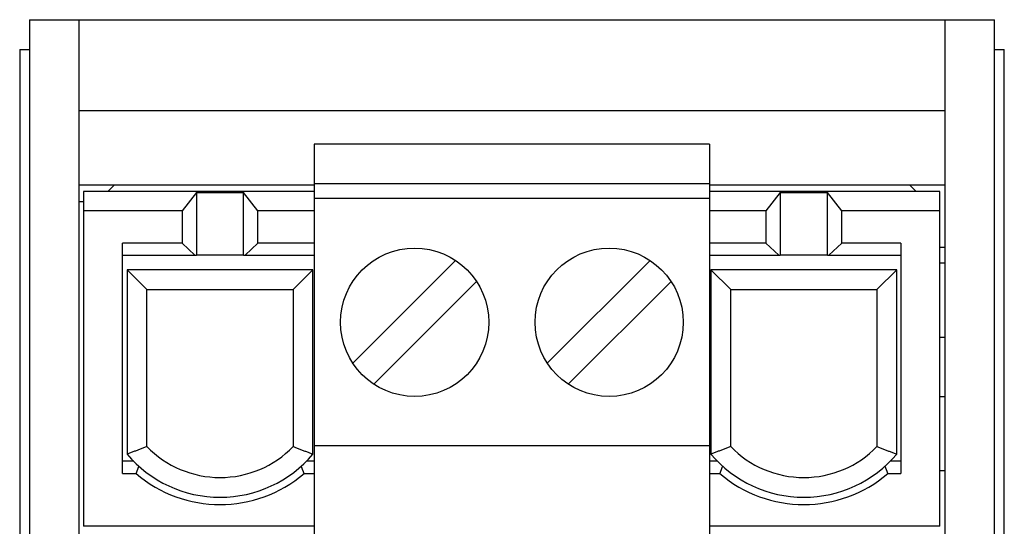
# Model space of a CAD drawing. Units: inches. Extents: x -1.9 to 46.9, y -14.9 to 19.7.
# Drawn here: x 5.1 to 6.1, y 3.3 to 3.8 of the extents above; entities that cross this region are included whole.
import ezdxf

# ---------------------------------------------------------------- set-up
doc = ezdxf.new("R2010")
doc.units = ezdxf.units.IN
doc.header["$LTSCALE"] = 0.5
doc.header["$MEASUREMENT"] = 0
doc.layers.add('PART', color=1, linetype='Continuous')
doc.layers.add('TERMINALS', color=6, linetype='Continuous')

msp = doc.modelspace()

# ---------------------------------------------------------------- linework, layer by layer
at = {"layer": 'PART'}
for p, q in [((5.12943, 3.82203), (5.17943, 3.82203)), ((5.12943, 3.82203), (5.12943, 3.17703)), ((5.17943, 3.17703), (5.17943, 3.82203)), ((5.17943, 3.82203), (6.05543, 3.82203)), ((6.05543, 3.82203), (6.10543, 3.82203)), ((6.05543, 3.82203), (6.05543, 3.17703)), ((6.10543, 3.17703), (6.10543, 3.82203)), ((5.11943, 3.79203), (5.12943, 3.79203)), ((5.11943, 3.79203), (5.11943, 3.16403)), ((6.10543, 3.79203), (6.11543, 3.79203)), ((6.11543, 3.16403), (6.11543, 3.79203)), ((5.17943, 3.73003), (6.05543, 3.73003))]:
    msp.add_line(p, q, dxfattribs=at)
at = {"layer": 'TERMINALS'}
for p, q in [((5.81736, 3.69603), (5.41736, 3.69603)), ((5.41736, 3.69603), (5.41736, 3.65603)), ((5.81736, 3.69603), (5.81736, 3.65603)), ((5.81736, 3.65603), (5.41736, 3.65603)), ((5.41736, 3.65603), (5.41736, 3.64103)), ((5.81736, 3.65603), (5.81736, 3.64103)), ((5.17943, 3.65503), (5.41736, 3.65503)), ((5.41736, 3.64825), (5.18408, 3.64825)), ((5.18408, 3.64825), (5.18408, 3.62857)), ((5.20864, 3.64825), (5.21543, 3.65503)), ((5.29826, 3.6472), (5.28369, 3.62857)), ((5.29826, 3.6472), (5.29826, 3.58382)), ((5.29826, 3.6472), (5.3459, 3.6472)), ((5.36046, 3.62857), (5.3459, 3.6472)), ((5.3459, 3.58382), (5.3459, 3.6472)), ((5.81736, 3.65503), (6.05543, 3.65503)), ((6.05022, 3.64825), (5.81736, 3.64825)), ((5.88881, 3.6472), (5.87424, 3.62857)), ((5.88881, 3.6472), (5.88881, 3.58382)), ((5.88881, 3.6472), (5.93645, 3.6472)), ((5.95101, 3.62857), (5.93645, 3.6472)), ((5.93645, 3.58382), (5.93645, 3.6472)), ((6.01943, 3.65503), (6.02621, 3.64825)), ((6.05022, 3.62857), (6.05022, 3.64825)), ((5.17943, 3.63803), (5.18408, 3.63803)), ((5.81736, 3.64103), (5.41736, 3.64103)), ((5.41736, 3.64103), (5.41736, 3.39103)), ((5.81736, 3.64103), (5.81736, 3.39103)), ((5.28369, 3.62857), (5.18408, 3.62857)), ((5.18408, 3.62857), (5.18408, 3.30967)), ((5.28369, 3.62857), (5.28369, 3.59609)), ((5.41736, 3.62857), (5.36046, 3.62857)), ((5.36046, 3.59609), (5.36046, 3.62857)), ((5.87424, 3.62857), (5.81736, 3.62857)), ((5.87424, 3.62857), (5.87424, 3.59609)), ((6.05022, 3.62857), (5.95101, 3.62857)), ((5.95101, 3.59609), (5.95101, 3.62857)), ((6.05022, 3.30967), (6.05022, 3.62857)), ((5.22345, 3.36315), (5.22345, 3.59609)), ((5.28369, 3.59609), (5.22345, 3.59609)), ((5.29672, 3.58382), (5.28369, 3.59609)), ((5.36046, 3.59609), (5.34743, 3.58382)), ((5.41736, 3.59609), (5.36046, 3.59609)), ((5.87424, 3.59609), (5.81736, 3.59609)), ((5.88727, 3.58382), (5.87424, 3.59609)), ((5.95101, 3.59609), (5.93798, 3.58382)), ((6.01085, 3.59609), (5.95101, 3.59609)), ((6.01085, 3.59609), (6.01085, 3.36315)), ((6.05022, 3.59203), (6.05543, 3.59203)), ((5.22345, 3.58382), (5.29672, 3.58382)), ((5.29672, 3.58382), (5.29826, 3.58382)), ((5.3459, 3.58382), (5.29826, 3.58382)), ((5.3459, 3.58382), (5.34743, 3.58382)), ((5.34743, 3.58382), (5.41736, 3.58382)), ((5.4564, 3.47468), (5.56032, 3.5786)), ((5.65315, 3.47468), (5.75707, 3.5786)), ((5.81736, 3.58382), (5.88727, 3.58382)), ((5.88727, 3.58382), (5.88881, 3.58382)), ((5.93645, 3.58382), (5.88881, 3.58382)), ((5.93645, 3.58382), (5.93798, 3.58382)), ((5.93798, 3.58382), (6.01085, 3.58382)), ((6.05022, 3.57603), (6.05543, 3.57603)), ((5.41608, 3.56903), (5.22808, 3.56903)), ((5.22808, 3.56903), (5.24808, 3.54903)), ((5.22808, 3.56903), (5.22808, 3.3827)), ((5.39608, 3.54903), (5.41608, 3.56903)), ((5.41608, 3.3827), (5.41608, 3.56903)), ((6.00663, 3.56903), (5.81863, 3.56903)), ((5.81863, 3.56903), (5.83863, 3.54903)), ((5.81863, 3.56903), (5.81863, 3.3827)), ((5.98663, 3.54903), (6.00663, 3.56903)), ((6.00663, 3.3827), (6.00663, 3.56903)), ((5.58153, 3.55739), (5.47761, 3.45346)), ((5.77828, 3.55739), (5.67436, 3.45346)), ((5.24808, 3.54903), (5.39608, 3.54903)), ((5.24808, 3.39039), (5.24808, 3.54903)), ((5.39608, 3.54903), (5.39608, 3.39039)), ((5.83863, 3.54903), (5.98663, 3.54903)), ((5.83863, 3.39039), (5.83863, 3.54903)), ((5.98663, 3.54903), (5.98663, 3.39039)), ((6.05022, 3.50103), (6.05543, 3.50103)), ((6.05022, 3.44103), (6.05543, 3.44103)), ((5.81736, 3.39103), (5.41736, 3.39103)), ((5.41736, 3.39103), (5.41736, 3.21603)), ((5.81736, 3.39103), (5.81736, 3.21603)), ((5.23475, 3.37542), (5.22345, 3.37542)), ((5.41736, 3.37542), (5.40941, 3.37542)), ((5.8253, 3.37542), (5.81736, 3.37542)), ((6.01085, 3.37542), (5.99996, 3.37542)), ((5.22345, 3.36315), (5.2371, 3.36315)), ((5.40705, 3.36315), (5.41736, 3.36315)), ((5.81736, 3.36315), (5.82765, 3.36315)), ((5.9976, 3.36315), (6.01085, 3.36315)), ((6.05022, 3.36603), (6.05543, 3.36603)), ((5.41736, 3.30967), (5.18408, 3.30967)), ((6.05022, 3.30967), (5.81736, 3.30967))]:
    msp.add_line(p, q, dxfattribs=at)
at = {"layer": 'TERMINALS', "flags": 128}
for points in [[(5.24808, 3.39039), (5.24725, 3.39005), (5.24642, 3.38972), (5.24559, 3.38939), (5.24476, 3.38906), (5.24393, 3.38873), (5.2431, 3.3884), (5.24227, 3.38807), (5.24143, 3.38775), (5.2406, 3.38742), (5.23976, 3.3871), (5.23893, 3.38678), (5.2381, 3.38645), (5.23726, 3.38613), (5.23643, 3.38582), (5.23559, 3.3855), (5.23476, 3.38518), (5.23392, 3.38487), (5.23309, 3.38456), (5.23225, 3.38424), (5.23142, 3.38393), (5.23058, 3.38362), (5.22975, 3.38332), (5.22891, 3.38301), (5.22808, 3.3827)], [(5.39608, 3.39039), (5.39691, 3.39005), (5.39774, 3.38972), (5.39857, 3.38939), (5.3994, 3.38906), (5.40023, 3.38873), (5.40106, 3.3884), (5.40189, 3.38807), (5.40273, 3.38775), (5.40356, 3.38742), (5.40439, 3.3871), (5.40523, 3.38678), (5.40606, 3.38645), (5.4069, 3.38613), (5.40773, 3.38582), (5.40857, 3.3855), (5.4094, 3.38518), (5.41024, 3.38487), (5.41107, 3.38456), (5.41191, 3.38424), (5.41274, 3.38393), (5.41358, 3.38362), (5.41441, 3.38332), (5.41525, 3.38301), (5.41608, 3.3827)], [(5.83863, 3.39039), (5.8378, 3.39005), (5.83697, 3.38972), (5.83614, 3.38939), (5.83531, 3.38906), (5.83448, 3.38873), (5.83365, 3.3884), (5.83282, 3.38807), (5.83198, 3.38775), (5.83115, 3.38742), (5.83031, 3.3871), (5.82948, 3.38678), (5.82865, 3.38645), (5.82781, 3.38613), (5.82698, 3.38582), (5.82614, 3.3855), (5.82531, 3.38518), (5.82447, 3.38487), (5.82364, 3.38456), (5.8228, 3.38424), (5.82197, 3.38393), (5.82113, 3.38362), (5.8203, 3.38332), (5.81946, 3.38301), (5.81863, 3.3827)], [(5.98663, 3.39039), (5.98746, 3.39005), (5.98829, 3.38972), (5.98912, 3.38939), (5.98995, 3.38906), (5.99078, 3.38873), (5.99161, 3.3884), (5.99244, 3.38807), (5.99328, 3.38775), (5.99411, 3.38742), (5.99494, 3.3871), (5.99578, 3.38678), (5.99661, 3.38645), (5.99745, 3.38613), (5.99828, 3.38582), (5.99912, 3.3855), (5.99995, 3.38518), (6.00079, 3.38487), (6.00162, 3.38456), (6.00246, 3.38424), (6.00329, 3.38393), (6.00413, 3.38362), (6.00496, 3.38332), (6.0058, 3.38301), (6.00663, 3.3827)], [(5.23988, 3.37053), (5.23977, 3.37023), (5.23965, 3.36992), (5.23954, 3.36962), (5.23942, 3.36932), (5.2393, 3.36901), (5.23919, 3.36871), (5.23907, 3.3684), (5.23896, 3.3681), (5.23884, 3.36779), (5.23873, 3.36748), (5.23861, 3.36718), (5.23849, 3.36687), (5.23838, 3.36656), (5.23826, 3.36625), (5.23815, 3.36595), (5.23803, 3.36564), (5.23791, 3.36533), (5.2378, 3.36502), (5.23768, 3.36471), (5.23757, 3.3644), (5.23745, 3.36409), (5.23734, 3.36377), (5.23722, 3.36346), (5.2371, 3.36315)], [(5.40705, 3.36315), (5.40694, 3.36346), (5.40682, 3.36377), (5.40671, 3.36409), (5.40659, 3.3644), (5.40647, 3.36471), (5.40636, 3.36502), (5.40624, 3.36533), (5.40613, 3.36564), (5.40601, 3.36595), (5.4059, 3.36625), (5.40578, 3.36656), (5.40566, 3.36687), (5.40555, 3.36718), (5.40543, 3.36748), (5.40532, 3.36779), (5.4052, 3.3681), (5.40508, 3.3684), (5.40497, 3.36871), (5.40485, 3.36901), (5.40474, 3.36932), (5.40462, 3.36962), (5.40451, 3.36992), (5.40439, 3.37023), (5.40427, 3.37053)], [(5.83043, 3.37053), (5.83032, 3.37023), (5.8302, 3.36992), (5.83009, 3.36962), (5.82997, 3.36932), (5.82985, 3.36901), (5.82974, 3.36871), (5.82962, 3.3684), (5.82951, 3.3681), (5.82939, 3.36779), (5.82928, 3.36748), (5.82916, 3.36718), (5.82904, 3.36687), (5.82893, 3.36656), (5.82881, 3.36625), (5.8287, 3.36595), (5.82858, 3.36564), (5.82846, 3.36533), (5.82835, 3.36502), (5.82823, 3.36471), (5.82812, 3.3644), (5.828, 3.36409), (5.82789, 3.36377), (5.82777, 3.36346), (5.82765, 3.36315)], [(5.9976, 3.36315), (5.99749, 3.36346), (5.99737, 3.36377), (5.99726, 3.36409), (5.99714, 3.3644), (5.99702, 3.36471), (5.99691, 3.36502), (5.99679, 3.36533), (5.99668, 3.36564), (5.99656, 3.36595), (5.99645, 3.36625), (5.99633, 3.36656), (5.99621, 3.36687), (5.9961, 3.36718), (5.99598, 3.36748), (5.99587, 3.36779), (5.99575, 3.3681), (5.99563, 3.3684), (5.99552, 3.36871), (5.9954, 3.36901), (5.99529, 3.36932), (5.99517, 3.36962), (5.99506, 3.36992), (5.99494, 3.37023), (5.99482, 3.37053)]]:
    msp.add_lwpolyline(points, dxfattribs=at)
at = {"layer": 'TERMINALS'}
for centre in [(5.51896, 3.51603), (5.71571, 3.51603)]:
    msp.add_circle(centre, 0.075, dxfattribs=at)
for centre, radius, start, end in [((5.32208, 3.46203), 0.103, 224.07362, 315.92638), ((5.91263, 3.46203), 0.103, 224.07362, 315.92638), ((5.32208, 3.46203), 0.123, 220.16167, 319.83833), ((5.91263, 3.46203), 0.123, 220.16167, 319.83833), ((5.32208, 3.46203), 0.13038, 229.32559, 310.67441), ((5.91263, 3.46203), 0.13038, 229.32559, 310.67441)]:
    msp.add_arc(centre, radius, start, end, dxfattribs=at)

doc.saveas('drawing.dxf')
